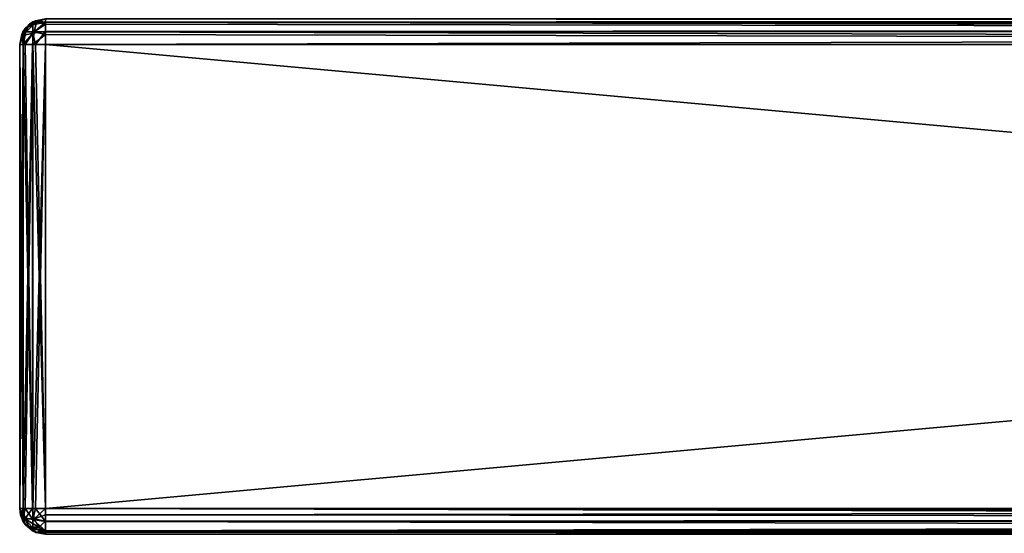
# Model space of a CAD drawing. Units: millimetres. Extents: x -200 to 200, y -508 to 508.
# Drawn here: x -200 to -124, y 353 to 392 of the extents above; entities that cross this region are included whole.
import ezdxf

# ---------------------------------------------------------------- set-up
doc = ezdxf.new("R2010")
doc.units = ezdxf.units.MM
doc.header["$LTSCALE"] = 81.481481
for name, color, linetype in [('25', 7, 'CONTINUOUS'), ('26', 7, 'CONTINUOUS'), ('28', 7, 'CONTINUOUS'), ('29', 7, 'CONTINUOUS'), ('30', 7, 'CONTINUOUS'), ('31', 7, 'CONTINUOUS'), ('34', 7, 'CONTINUOUS'), ('35', 7, 'CONTINUOUS'), ('36', 7, 'CONTINUOUS'), ('37', 7, 'CONTINUOUS'), ('40', 7, 'CONTINUOUS'), ('41', 7, 'CONTINUOUS'), ('42', 7, 'CONTINUOUS'), ('43', 7, 'CONTINUOUS'), ('44', 7, 'CONTINUOUS')]:
    doc.layers.add(name, color=color, linetype=linetype)

msp = doc.modelspace()

# ---------------------------------------------------------------- linework, layer by layer
at = {"layer": '25', "color": 253, "linetype": 'Continuous', "true_color": 0x929eac}
for points in [[(-200, 354.5, 313), (-200, 390.5, 313), (-200, 390.5, -333), (-200, 354.5, 313)], [(-200, 354.5, -333), (-200, 354.5, 313), (-200, 390.5, -333), (-200, 354.5, -333)]]:
    msp.add_3dface(points, dxfattribs=at)
at = {"layer": '26', "color": 253, "linetype": 'Continuous', "true_color": 0x929eac}
for points in [[(198, 390.5, 315), (-198, 390.5, 315), (198, 354.5, 315), (198, 390.5, 315)], [(198, 354.5, 315), (-198, 390.5, 315), (-198, 354.5, 315), (198, 354.5, 315)]]:
    msp.add_3dface(points, dxfattribs=at)
at = {"layer": '28', "color": 253, "linetype": 'Continuous', "true_color": 0x929eac}
for points in [[(-198, 390.5, -335), (198, 390.5, -335), (-198, 354.5, -335), (-198, 390.5, -335)], [(-198, 354.5, -335), (198, 390.5, -335), (198, 354.5, -335), (-198, 354.5, -335)]]:
    msp.add_3dface(points, dxfattribs=at)
at = {"layer": '29', "color": 253, "linetype": 'Continuous', "true_color": 0x929eac}
for points in [[(-198, 354.5, -335), (198, 354.5, -335), (198, 353.998, -334.936), (-198, 354.5, -335)], [(-198, 353.5, -334.732), (-198, 354.5, -335), (198, 353.521, -334.744), (-198, 353.5, -334.732)], [(198, 353.521, -334.744), (-198, 354.5, -335), (198, 353.998, -334.936), (198, 353.521, -334.744)], [(198, 352.774, -334.011), (-198, 353.5, -334.732), (198, 353.521, -334.744), (198, 352.774, -334.011)], [(-198, 352.768, -334), (-198, 353.5, -334.732), (198, 352.774, -334.011), (-198, 352.768, -334)], [(198, 352.642, -333.74), (-198, 352.768, -334), (198, 352.774, -334.011), (198, 352.642, -333.74)], [(198, 352.5, -333), (-198, 352.5, -333), (-198, 352.768, -334), (198, 352.5, -333)], [(198, 352.5, -333), (-198, 352.768, -334), (198, 352.642, -333.74), (198, 352.5, -333)]]:
    msp.add_3dface(points, dxfattribs=at)
at = {"layer": '30', "color": 253, "linetype": 'Continuous', "true_color": 0x929eac}
for points in [[(-200, 354.5, 313), (-200, 354.5, -333), (-199.726, 353.489, -333), (-200, 354.5, 313)], [(-200, 354.5, 313), (-199.726, 353.489, -333), (-199.936, 353.998, 313), (-200, 354.5, 313)], [(-199.936, 353.998, 313), (-199.726, 353.489, -333), (-199.744, 353.521, 313), (-199.936, 353.998, 313)], [(-199.726, 353.489, -333), (-199.571, 353.263, -333), (-199.744, 353.521, 313), (-199.726, 353.489, -333)], [(-199.744, 353.521, 313), (-199.571, 353.263, -333), (-199.011, 352.774, 313), (-199.744, 353.521, 313)], [(-199.571, 353.263, -333), (-198.979, 352.756, -333), (-199.011, 352.774, 313), (-199.571, 353.263, -333)], [(-198.979, 352.756, -333), (-198.777, 352.657, -333), (-199.011, 352.774, 313), (-198.979, 352.756, -333)], [(-199.011, 352.774, 313), (-198.777, 352.657, -333), (-198.739, 352.641, 313), (-199.011, 352.774, 313)], [(-198.777, 352.657, -333), (-198, 352.5, -333), (-198.739, 352.641, 313), (-198.777, 352.657, -333)], [(-198, 352.5, -333), (-198, 352.5, 313), (-198.739, 352.641, 313), (-198, 352.5, -333)]]:
    msp.add_3dface(points, dxfattribs=at)
at = {"layer": '31', "color": 253, "linetype": 'Continuous', "true_color": 0x929eac}
for points in [[(198, 354.5, 315), (-198, 354.5, 315), (-198, 353.998, 314.936), (198, 354.5, 315)], [(198, 354.5, 315), (-198, 353.998, 314.936), (198, 353.723, 314.843), (198, 354.5, 315)], [(-198, 353.998, 314.936), (-198, 353.521, 314.744), (198, 353.723, 314.843), (-198, 353.998, 314.936)], [(198, 353.723, 314.843), (-198, 353.521, 314.744), (198, 353.521, 314.744), (198, 353.723, 314.843)], [(-198, 353.521, 314.744), (-198, 352.774, 314.011), (198, 353.521, 314.744), (-198, 353.521, 314.744)], [(198, 353.521, 314.744), (-198, 352.774, 314.011), (198, 352.929, 314.237), (198, 353.521, 314.744)], [(198, 352.929, 314.237), (-198, 352.774, 314.011), (198, 352.774, 314.011), (198, 352.929, 314.237)], [(-198, 352.5, 313), (198, 352.5, 313), (198, 352.774, 314.011), (-198, 352.5, 313)], [(-198, 352.642, 313.74), (-198, 352.5, 313), (198, 352.774, 314.011), (-198, 352.642, 313.74)], [(-198, 352.774, 314.011), (-198, 352.642, 313.74), (198, 352.774, 314.011), (-198, 352.774, 314.011)]]:
    msp.add_3dface(points, dxfattribs=at)
at = {"layer": '34', "color": 253, "linetype": 'Continuous', "true_color": 0x929eac}
for points in [[(-200, 390.5, 313), (-200, 354.5, 313), (-199.732, 354.5, 314), (-200, 390.5, 313)], [(-200, 390.5, 313), (-199.732, 354.5, 314), (-199.726, 390.5, 314.011), (-200, 390.5, 313)], [(-199.732, 354.5, 314), (-198.999, 354.5, 314.733), (-199.726, 390.5, 314.011), (-199.732, 354.5, 314)], [(-199.726, 390.5, 314.011), (-198.999, 354.5, 314.733), (-199.571, 390.5, 314.237), (-199.726, 390.5, 314.011)], [(-199.571, 390.5, 314.237), (-198.999, 354.5, 314.733), (-198.979, 390.5, 314.744), (-199.571, 390.5, 314.237)], [(-198.999, 354.5, 314.733), (-198, 354.5, 315), (-198.979, 390.5, 314.744), (-198.999, 354.5, 314.733)], [(-198.979, 390.5, 314.744), (-198, 354.5, 315), (-198.777, 390.5, 314.843), (-198.979, 390.5, 314.744)], [(-198, 354.5, 315), (-198, 390.5, 315), (-198.777, 390.5, 314.843), (-198, 354.5, 315)]]:
    msp.add_3dface(points, dxfattribs=at)
at = {"layer": '35', "color": 253, "linetype": 'Continuous', "true_color": 0x929eac}
for points in [[(-200, 354.5, -333), (-200, 390.5, -333), (-199.732, 390.5, -334), (-200, 354.5, -333)], [(-199.726, 354.5, -334.011), (-200, 354.5, -333), (-199.732, 390.5, -334), (-199.726, 354.5, -334.011)], [(-199, 390.5, -334.732), (-199.726, 354.5, -334.011), (-199.732, 390.5, -334), (-199, 390.5, -334.732)], [(-199.571, 354.5, -334.237), (-199.726, 354.5, -334.011), (-199, 390.5, -334.732), (-199.571, 354.5, -334.237)], [(-198.979, 354.5, -334.744), (-199.571, 354.5, -334.237), (-199, 390.5, -334.732), (-198.979, 354.5, -334.744)], [(-198, 390.5, -335), (-198.979, 354.5, -334.744), (-199, 390.5, -334.732), (-198, 390.5, -335)], [(-198.979, 354.5, -334.744), (-198, 390.5, -335), (-198.777, 354.5, -334.843), (-198.979, 354.5, -334.744)], [(-198, 390.5, -335), (-198, 354.5, -335), (-198.777, 354.5, -334.843), (-198, 390.5, -335)]]:
    msp.add_3dface(points, dxfattribs=at)
at = {"layer": '36', "color": 253, "linetype": 'Continuous', "true_color": 0x929eac}
for points in [[(-198, 392.5, 313), (-198, 392.5, -333), (-199.011, 392.226, -333), (-198, 392.5, 313)], [(-198, 392.5, 313), (-199.011, 392.226, -333), (-198.777, 392.343, 313), (-198, 392.5, 313)], [(-199.237, 392.071, -333), (-199.744, 391.479, -333), (-199.571, 391.737, 313), (-199.237, 392.071, -333)], [(-199.571, 391.737, 313), (-199.744, 391.479, -333), (-199.726, 391.511, 313), (-199.571, 391.737, 313)], [(-198.979, 392.244, 313), (-199.237, 392.071, -333), (-199.571, 391.737, 313), (-198.979, 392.244, 313)], [(-199.011, 392.226, -333), (-199.237, 392.071, -333), (-198.979, 392.244, 313), (-199.011, 392.226, -333)], [(-198.777, 392.343, 313), (-199.011, 392.226, -333), (-198.979, 392.244, 313), (-198.777, 392.343, 313)], [(-200, 390.5, -333), (-200, 390.5, 313), (-199.726, 391.511, 313), (-200, 390.5, -333)], [(-199.843, 391.277, -333), (-200, 390.5, -333), (-199.726, 391.511, 313), (-199.843, 391.277, -333)], [(-199.744, 391.479, -333), (-199.843, 391.277, -333), (-199.726, 391.511, 313), (-199.744, 391.479, -333)]]:
    msp.add_3dface(points, dxfattribs=at)
at = {"layer": '37', "color": 253, "linetype": 'Continuous', "true_color": 0x929eac}
for points in [[(198, 392.5, 313), (-198, 392.5, 313), (-198, 392.232, 314), (198, 392.5, 313)], [(198, 392.5, 313), (-198, 392.232, 314), (198, 392.343, 313.777), (198, 392.5, 313)], [(198, 392.343, 313.777), (-198, 392.232, 314), (198, 392.244, 313.979), (198, 392.343, 313.777)], [(198, 392.244, 313.979), (-198, 392.232, 314), (198, 391.737, 314.571), (198, 392.244, 313.979)], [(-198, 392.232, 314), (-198, 391.5, 314.732), (198, 391.737, 314.571), (-198, 392.232, 314)], [(198, 391.737, 314.571), (-198, 391.5, 314.732), (198, 391.511, 314.726), (198, 391.737, 314.571)], [(-198, 390.5, 315), (198, 390.5, 315), (198, 391.511, 314.726), (-198, 390.5, 315)], [(-198, 391.5, 314.732), (-198, 390.5, 315), (198, 391.511, 314.726), (-198, 391.5, 314.732)]]:
    msp.add_3dface(points, dxfattribs=at)
at = {"layer": '40', "color": 253, "linetype": 'Continuous', "true_color": 0x929eac}
for points in [[(-198, 392.5, -333), (198, 392.5, -333), (198, 392.232, -334), (-198, 392.5, -333)], [(-198, 392.226, -334.011), (-198, 392.5, -333), (198, 392.232, -334), (-198, 392.226, -334.011)], [(198, 391.5, -334.732), (-198, 392.226, -334.011), (198, 392.232, -334), (198, 391.5, -334.732)], [(-198, 392.071, -334.237), (-198, 392.226, -334.011), (198, 391.5, -334.732), (-198, 392.071, -334.237)], [(-198, 391.479, -334.744), (-198, 392.071, -334.237), (198, 391.5, -334.732), (-198, 391.479, -334.744)], [(198, 390.5, -335), (-198, 391.479, -334.744), (198, 391.5, -334.732), (198, 390.5, -335)], [(-198, 391.479, -334.744), (198, 390.5, -335), (-198, 391.277, -334.843), (-198, 391.479, -334.744)], [(198, 390.5, -335), (-198, 390.5, -335), (-198, 391.277, -334.843), (198, 390.5, -335)]]:
    msp.add_3dface(points, dxfattribs=at)
at = {"layer": '41', "color": 253, "linetype": 'Continuous', "true_color": 0x929eac}
for points in [[(-200, 354.5, -333), (-199.726, 354.5, -334.011), (-199.733, 353.794, -333.706), (-200, 354.5, -333)], [(-200, 354.5, -333), (-199.571, 353.263, -333), (-199.726, 353.489, -333), (-200, 354.5, -333)], [(-199.571, 353.263, -333), (-200, 354.5, -333), (-199.733, 353.794, -333.706), (-199.571, 353.263, -333)], [(-199.726, 354.5, -334.011), (-199.571, 354.5, -334.237), (-199.733, 353.794, -333.706), (-199.726, 354.5, -334.011)], [(-199.571, 354.5, -334.237), (-198.974, 353.631, -334.515), (-199.733, 353.794, -333.706), (-199.571, 354.5, -334.237)], [(-199.571, 354.5, -334.237), (-198.979, 354.5, -334.744), (-198.974, 353.631, -334.515), (-199.571, 354.5, -334.237)], [(-198.979, 354.5, -334.744), (-198.777, 354.5, -334.843), (-198.974, 353.631, -334.515), (-198.979, 354.5, -334.744)], [(-198.777, 354.5, -334.843), (-198, 353.5, -334.732), (-198.974, 353.631, -334.515), (-198.777, 354.5, -334.843)], [(-198.777, 354.5, -334.843), (-198, 354.5, -335), (-198, 353.5, -334.732), (-198.777, 354.5, -334.843)], [(-198.974, 352.985, -333.869), (-199.571, 353.263, -333), (-199.733, 353.794, -333.706), (-198.974, 352.985, -333.869)], [(-198.974, 353.631, -334.515), (-198.974, 352.985, -333.869), (-199.733, 353.794, -333.706), (-198.974, 353.631, -334.515)], [(-198, 353.5, -334.732), (-198, 352.768, -334), (-198.974, 353.631, -334.515), (-198, 353.5, -334.732)], [(-198.974, 353.631, -334.515), (-198, 352.768, -334), (-198.974, 352.985, -333.869), (-198.974, 353.631, -334.515)], [(-198.777, 352.657, -333), (-198.979, 352.756, -333), (-199.571, 353.263, -333), (-198.777, 352.657, -333)], [(-198.777, 352.657, -333), (-199.571, 353.263, -333), (-198.974, 352.985, -333.869), (-198.777, 352.657, -333)], [(-198, 352.768, -334), (-198.777, 352.657, -333), (-198.974, 352.985, -333.869), (-198, 352.768, -334)], [(-198, 352.5, -333), (-198.777, 352.657, -333), (-198, 352.768, -334), (-198, 352.5, -333)]]:
    msp.add_3dface(points, dxfattribs=at)
at = {"layer": '42', "color": 253, "linetype": 'Continuous', "true_color": 0x929eac}
for points in [[(-199.732, 354.5, 314), (-200, 354.5, 313), (-199.936, 353.998, 313), (-199.732, 354.5, 314)], [(-199.732, 354.5, 314), (-199.936, 353.998, 313), (-199.608, 353.695, 313.876), (-199.732, 354.5, 314)], [(-198.999, 354.5, 314.733), (-199.732, 354.5, 314), (-199.608, 353.695, 313.876), (-198.999, 354.5, 314.733)], [(-198.999, 354.5, 314.733), (-199.608, 353.695, 313.876), (-198.875, 353.696, 314.609), (-198.999, 354.5, 314.733)], [(-198, 354.5, 315), (-198.999, 354.5, 314.733), (-198.875, 353.696, 314.609), (-198, 354.5, 315)], [(-198, 353.998, 314.936), (-198, 354.5, 315), (-198.875, 353.696, 314.609), (-198, 353.998, 314.936)], [(-199.936, 353.998, 313), (-199.744, 353.521, 313), (-199.608, 353.695, 313.876), (-199.936, 353.998, 313)], [(-199.608, 353.695, 313.876), (-199.744, 353.521, 313), (-199.258, 353.037, 313.526), (-199.608, 353.695, 313.876)], [(-199.744, 353.521, 313), (-199.011, 352.774, 313), (-199.258, 353.037, 313.526), (-199.744, 353.521, 313)], [(-198.875, 353.696, 314.609), (-199.608, 353.695, 313.876), (-198.526, 353.038, 314.259), (-198.875, 353.696, 314.609)], [(-199.608, 353.695, 313.876), (-199.258, 353.037, 313.526), (-198.526, 353.038, 314.259), (-199.608, 353.695, 313.876)], [(-198, 353.521, 314.744), (-198, 353.998, 314.936), (-198.875, 353.696, 314.609), (-198, 353.521, 314.744)], [(-198, 353.521, 314.744), (-198.875, 353.696, 314.609), (-198.526, 353.038, 314.259), (-198, 353.521, 314.744)], [(-198, 352.774, 314.011), (-198, 353.521, 314.744), (-198.526, 353.038, 314.259), (-198, 352.774, 314.011)], [(-199.258, 353.037, 313.526), (-198, 352.642, 313.74), (-198.526, 353.038, 314.259), (-199.258, 353.037, 313.526)], [(-198.739, 352.641, 313), (-198, 352.642, 313.74), (-199.258, 353.037, 313.526), (-198.739, 352.641, 313)], [(-199.011, 352.774, 313), (-198.739, 352.641, 313), (-199.258, 353.037, 313.526), (-199.011, 352.774, 313)], [(-198, 352.642, 313.74), (-198, 352.774, 314.011), (-198.526, 353.038, 314.259), (-198, 352.642, 313.74)], [(-198, 352.5, 313), (-198, 352.642, 313.74), (-198.739, 352.641, 313), (-198, 352.5, 313)]]:
    msp.add_3dface(points, dxfattribs=at)
at = {"layer": '43', "color": 253, "linetype": 'Continuous', "true_color": 0x929eac}
for points in [[(-198, 392.5, -333), (-199.237, 392.071, -333), (-199.011, 392.226, -333), (-198, 392.5, -333)], [(-199.237, 392.071, -333), (-198, 392.5, -333), (-198.706, 392.233, -333.706), (-199.237, 392.071, -333)], [(-198, 392.5, -333), (-198, 392.226, -334.011), (-198.706, 392.233, -333.706), (-198, 392.5, -333)], [(-199.843, 391.277, -333), (-199.744, 391.479, -333), (-199.237, 392.071, -333), (-199.843, 391.277, -333)], [(-199.843, 391.277, -333), (-199.237, 392.071, -333), (-199.515, 391.474, -333.869), (-199.843, 391.277, -333)], [(-199.515, 391.474, -333.869), (-199.237, 392.071, -333), (-198.706, 392.233, -333.706), (-199.515, 391.474, -333.869)], [(-198.869, 391.474, -334.515), (-199.515, 391.474, -333.869), (-198.706, 392.233, -333.706), (-198.869, 391.474, -334.515)], [(-198, 392.071, -334.237), (-198.869, 391.474, -334.515), (-198.706, 392.233, -333.706), (-198, 392.071, -334.237)], [(-198, 392.071, -334.237), (-198, 391.479, -334.744), (-198.869, 391.474, -334.515), (-198, 392.071, -334.237)], [(-198, 392.226, -334.011), (-198, 392.071, -334.237), (-198.706, 392.233, -333.706), (-198, 392.226, -334.011)], [(-199.732, 390.5, -334), (-200, 390.5, -333), (-199.843, 391.277, -333), (-199.732, 390.5, -334)], [(-199.732, 390.5, -334), (-199.843, 391.277, -333), (-199.515, 391.474, -333.869), (-199.732, 390.5, -334)], [(-199, 390.5, -334.732), (-199.732, 390.5, -334), (-198.869, 391.474, -334.515), (-199, 390.5, -334.732)], [(-198.869, 391.474, -334.515), (-199.732, 390.5, -334), (-199.515, 391.474, -333.869), (-198.869, 391.474, -334.515)], [(-198, 391.277, -334.843), (-199, 390.5, -334.732), (-198.869, 391.474, -334.515), (-198, 391.277, -334.843)], [(-198, 391.277, -334.843), (-198, 390.5, -335), (-199, 390.5, -334.732), (-198, 391.277, -334.843)], [(-198, 391.479, -334.744), (-198, 391.277, -334.843), (-198.869, 391.474, -334.515), (-198, 391.479, -334.744)]]:
    msp.add_3dface(points, dxfattribs=at)
at = {"layer": '44', "color": 253, "linetype": 'Continuous', "true_color": 0x929eac}
for points in [[(-198, 392.5, 313), (-198.777, 392.343, 313), (-198, 392.232, 314), (-198, 392.5, 313)], [(-200, 390.5, 313), (-199.571, 391.737, 313), (-199.726, 391.511, 313), (-200, 390.5, 313)], [(-199.571, 391.737, 313), (-200, 390.5, 313), (-199.733, 391.206, 313.706), (-199.571, 391.737, 313)], [(-198.974, 392.015, 313.869), (-199.571, 391.737, 313), (-199.733, 391.206, 313.706), (-198.974, 392.015, 313.869)], [(-198.974, 391.369, 314.515), (-198.974, 392.015, 313.869), (-199.733, 391.206, 313.706), (-198.974, 391.369, 314.515)], [(-198.777, 392.343, 313), (-198.979, 392.244, 313), (-199.571, 391.737, 313), (-198.777, 392.343, 313)], [(-198.777, 392.343, 313), (-199.571, 391.737, 313), (-198.974, 392.015, 313.869), (-198.777, 392.343, 313)], [(-198, 392.232, 314), (-198.777, 392.343, 313), (-198.974, 392.015, 313.869), (-198, 392.232, 314)], [(-198, 391.5, 314.732), (-198, 392.232, 314), (-198.974, 391.369, 314.515), (-198, 391.5, 314.732)], [(-198.974, 391.369, 314.515), (-198, 392.232, 314), (-198.974, 392.015, 313.869), (-198.974, 391.369, 314.515)], [(-200, 390.5, 313), (-199.726, 390.5, 314.011), (-199.733, 391.206, 313.706), (-200, 390.5, 313)], [(-199.571, 390.5, 314.237), (-198.974, 391.369, 314.515), (-199.733, 391.206, 313.706), (-199.571, 390.5, 314.237)], [(-199.726, 390.5, 314.011), (-199.571, 390.5, 314.237), (-199.733, 391.206, 313.706), (-199.726, 390.5, 314.011)], [(-199.571, 390.5, 314.237), (-198.979, 390.5, 314.744), (-198.974, 391.369, 314.515), (-199.571, 390.5, 314.237)], [(-198.979, 390.5, 314.744), (-198.777, 390.5, 314.843), (-198.974, 391.369, 314.515), (-198.979, 390.5, 314.744)], [(-198.777, 390.5, 314.843), (-198, 391.5, 314.732), (-198.974, 391.369, 314.515), (-198.777, 390.5, 314.843)], [(-198.777, 390.5, 314.843), (-198, 390.5, 315), (-198, 391.5, 314.732), (-198.777, 390.5, 314.843)]]:
    msp.add_3dface(points, dxfattribs=at)

doc.saveas('drawing.dxf')
